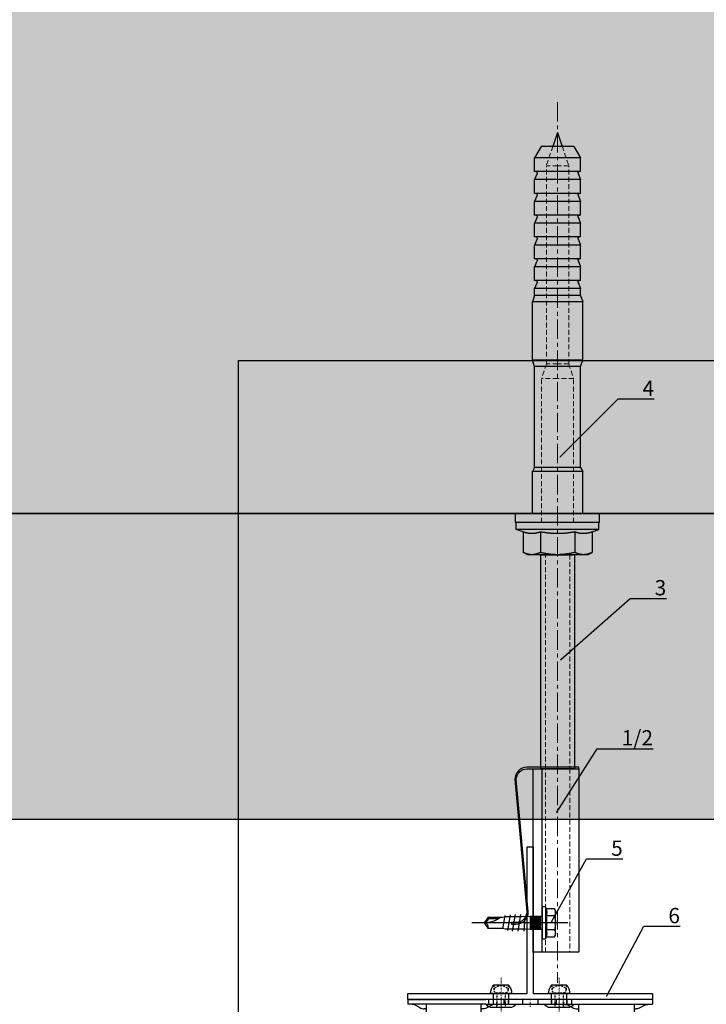
# Model space of a CAD drawing. Units: millimetres. Extents: x -358390 to -165483, y 96743 to 207920.
# Drawn here: x -180746 to -180521, y 201683 to 202005 of the extents above; entities that cross this region are included whole.
import ezdxf
from ezdxf import colors
from ezdxf.entities.mleader import LeaderData, LeaderLine
from ezdxf.enums import TextEntityAlignment as Align
from ezdxf.math import Vec2, Vec3

# ---------------------------------------------------------------- set-up
doc = ezdxf.new("R2010")
doc.units = ezdxf.units.MM
for name, pattern in [('CENTER', [50.8, 31.75, -6.35, 6.35, -6.35]), ('HIDDEN', [9.525, 6.35, -3.175]), ('STRICHPUNKT', [1, 0.5, -0.25, 0, -0.25]), ('Verdeckt2', [4.7625, 3.175, -1.5875])]:
    doc.linetypes.add(name, pattern=pattern)
doc.layers.add('3-0', color=252, linetype='Continuous', lineweight=5)
doc.layers.add('GIP-Ansichtsfenster', color=9, linetype='Continuous', plot=False)
for name, color, linetype in [('GIP-Bauseits', 8, 'Continuous'), ('GIP-Befestigungsmittel', 4, 'Continuous'), ('GIP-Details', 7, 'Continuous'), ('GIP-DIM-0', 12, 'Continuous'), ('GIP-Profile', 51, 'Continuous')]:
    doc.layers.add(name, color=color, linetype=linetype)
doc.styles.add('GIP-Text-45', font='calibri.ttf', dxfattribs={"width": 0.9, "height": 4.5})
doc.styles.get("Standard").update_dxf_attribs({"font": 'calibri.ttf'})

# ---------------------------------------------------------------- blocks, each defined once
blk = doc.blocks.new('_Dot')
blk.add_hatch(color=0).paths.add_polyline_path([(-0.5, 0, 1), (0.5, 0, 1)])
at = {"color": 0}
blk.add_line((-1, 0), (-0.5, 0), dxfattribs=at)
blk = doc.blocks.new('*U197')
at = {"linetype": 'Continuous', "extrusion": (-1.22465e-16, -1, 0)}
for p, q in [((-13.5, 13.72), (-13.5, 0)), ((-10.5, 13.72), (-13.5, 13.72)), ((-10.5, 13.72), (-10.5, 0)), ((-8.25, 13.5), (-10.5, 13.5)), ((-8.25, 13.5), (-8.25, 0)), ((-7.43, 11.26), (-8.25, 13.5)), ((-7.43, 11.26), (-0.75, 11.26)), ((0, 9.75), (-0.75, 11.26)), ((0, 9.75), (0, 8.44)), ((-133.5, 5.33), (-129.75, 7.5)), ((-129.75, 7.5), (-129.75, 0)), ((-125.25, 7.5), (-129.75, 7.5)), ((-125.25, 7.5), (-125.25, 0)), ((-124.64, 6.73), (-122.63, 7.5)), ((-122.63, 7.5), (-122.63, 0)), ((-118.13, 7.5), (-122.63, 7.5)), ((-118.13, 7.5), (-118.13, 0)), ((-117.52, 6.73), (-115.5, 7.5)), ((-115.5, 7.5), (-115.5, 0)), ((-111, 7.5), (-115.5, 7.5)), ((-111, 7.5), (-111, 0)), ((-110.39, 6.73), (-108.38, 7.5)), ((-108.38, 7.5), (-108.38, 0)), ((-103.88, 7.5), (-108.38, 7.5)), ((-103.88, 7.5), (-103.88, 0)), ((-103.27, 6.73), (-101.25, 7.5)), ((-101.25, 7.5), (-101.25, 0)), ((-96.75, 7.5), (-101.25, 7.5)), ((-96.75, 7.5), (-96.75, 0)), ((-96.14, 6.73), (-94.13, 7.5)), ((-94.13, 7.5), (-94.13, 0)), ((-89.63, 7.5), (-94.13, 7.5)), ((-89.63, 7.5), (-89.63, 0)), ((-89.02, 6.73), (-87, 7.5)), ((-87, 7.5), (-87, 0)), ((-84.75, 7.5), (-87, 7.5)), ((-84.75, 7.5), (-82.69, 8.25)), ((-84.75, 7.5), (-84.75, 0)), ((-82.69, 8.25), (-82.69, 0)), ((-63.57, 8.25), (-82.69, 8.25)), ((-63.57, 8.25), (-63.57, 0)), ((-61.5, 7.5), (-63.57, 8.25)), ((-61.5, 7.5), (-61.5, 0)), ((-28.5, 7.5), (-61.5, 7.5)), ((-28.5, 7.5), (-27.19, 8.25)), ((-28.5, 7.5), (-28.5, 0)), ((-27.19, 8.25), (-27.19, 0)), ((-13.5, 8.25), (-27.19, 8.25)), ((0, 8.44), (0, 0)), ((-133.5, 5.33), (-133.5, 0)), ((-7.43, 5.63), (-0.75, 5.63)), ((-138, 0), (-133.5, 1.53)), ((-138, 0), (-133.5, -1.53)), ((-133.5, 0), (-133.5, -5.33)), ((-129.75, 0), (-129.75, -7.5)), ((-125.25, 0), (-125.25, -7.5)), ((-122.63, 0), (-122.63, -7.5)), ((-118.13, 0), (-118.13, -7.5)), ((-115.5, 0), (-115.5, -7.5)), ((-111, 0), (-111, -7.5)), ((-108.38, 0), (-108.38, -7.5)), ((-103.88, 0), (-103.88, -7.5)), ((-101.25, 0), (-101.25, -7.5)), ((-96.75, 0), (-96.75, -7.5)), ((-94.13, 0), (-94.13, -7.5)), ((-89.63, 0), (-89.63, -7.5)), ((-87, 0), (-87, -7.5)), ((-84.75, 0), (-84.75, -7.5)), ((-82.69, 0), (-82.69, -8.25)), ((-63.57, 0), (-63.57, -8.25)), ((-61.5, 0), (-61.5, -7.5)), ((-28.5, 0), (-28.5, -7.5)), ((-27.19, 0), (-27.19, -8.25)), ((-13.5, 0), (-13.5, -13.72)), ((-10.5, 0), (-10.5, -13.72)), ((-8.25, 0), (-8.25, -13.5)), ((0, 0), (0, -8.44)), ((-133.5, -5.33), (-129.75, -7.5)), ((-7.43, -5.63), (-0.75, -5.63)), ((-125.25, -7.5), (-129.75, -7.5)), ((-124.64, -6.73), (-122.63, -7.5)), ((-118.13, -7.5), (-122.63, -7.5)), ((-117.52, -6.73), (-115.5, -7.5)), ((-111, -7.5), (-115.5, -7.5)), ((-110.39, -6.73), (-108.38, -7.5)), ((-103.88, -7.5), (-108.38, -7.5)), ((-103.27, -6.73), (-101.25, -7.5)), ((-96.75, -7.5), (-101.25, -7.5)), ((-96.14, -6.73), (-94.13, -7.5)), ((-89.63, -7.5), (-94.13, -7.5)), ((-89.02, -6.73), (-87, -7.5)), ((-84.75, -7.5), (-87, -7.5)), ((-84.75, -7.5), (-82.69, -8.25)), ((-63.57, -8.25), (-82.69, -8.25)), ((-61.5, -7.5), (-63.57, -8.25)), ((-28.5, -7.5), (-61.5, -7.5)), ((-28.5, -7.5), (-27.19, -8.25)), ((-13.5, -8.25), (-27.19, -8.25)), ((0, -8.44), (0, -9.75)), ((-7.43, -11.26), (-8.25, -13.5)), ((-7.43, -11.26), (-0.75, -11.26)), ((0, -9.75), (-0.75, -11.26)), ((-10.5, -13.72), (-13.5, -13.72)), ((-8.25, -13.5), (-10.5, -13.5))]:
    blk.add_line(p, q, dxfattribs=at)
for points in [[(70, -2), (70, 7), (130, 7), (130, -8), (70, -8), (70, -2.3)], [(0, 5.5), (70, 5.5), (70, -5.5), (0, -5.5), (0, 5)], [(130, -5), (70, -5)]]:
    blk.add_lwpolyline(points)
at = {"linetype": 'Verdeckt2', "ltscale": 0.5}
blk.add_lwpolyline([(70, 2.5), (70, -3.5)], dxfattribs=at)
at = {"linetype": 'Continuous', "extrusion": (0, 0, -1)}
for centre, start, end in [((124.8, 7.15), 249.0006, 0), ((117.68, 7.15), 249.0006, 0), ((110.55, 7.15), 249.0006, 0), ((103.43, 7.15), 249.0001, 0.0001), ((96.3, 7.15), 249.0001, 0.0001), ((89.18, 7.15), 248.9999, 359.9998), ((124.8, -7.15), 0, 110.9994), ((117.68, -7.15), 0, 110.9994), ((110.55, -7.15), 0, 110.9994), ((103.43, -7.15), 359.9999, 110.9999), ((96.3, -7.15), 359.9999, 110.9999), ((89.18, -7.15), 0.0002, 111.0001)]:
    blk.add_arc(centre, 0.45, start, end, dxfattribs=at)
at = {"linetype": 'Continuous'}
for points, weights in [([(-7.43, 11.26), (-6.89, 9.75), (-6.89, 8.44)], [1.04197060017, 1.05951276848, 1]), ([(-0.75, 11.26), (0, 9.75), (0, 8.44)], [1, 1.0379548493, 1]), ([(-6.89, 8.44), (-6.89, 7.14), (-7.43, 5.63)], [1, 1.05951276848, 1.04197060017]), ([(0, 8.44), (0, 7.14), (-0.75, 5.63)], [1, 1.0379548493, 1]), ([(-7.43, 5.63), (-6.89, 2.61), (-6.89, 0)], [1.04197060017, 1.05951276848, 1]), ([(-0.75, 5.63), (0, 2.61), (0, 0)], [1, 1.0379548493, 1]), ([(-6.89, 0), (-6.89, -2.61), (-7.43, -5.63)], [1, 1.05951276848, 1.04197060017]), ([(0, 0), (0, -2.61), (-0.75, -5.63)], [1, 1.0379548493, 1]), ([(-7.43, -5.63), (-6.89, -7.14), (-6.89, -8.44)], [1.04197060017, 1.05951276848, 1]), ([(-0.75, -5.63), (0, -7.14), (0, -8.44)], [1, 1.0379548493, 1]), ([(-6.89, -8.44), (-6.89, -9.75), (-7.43, -11.26)], [1, 1.05951276848, 1.04197060017]), ([(0, -8.44), (0, -9.75), (-0.75, -11.26)], [1, 1.0379548493, 1])]:
    blk.add_rational_spline(points, weights, degree=2, dxfattribs=at)
at = {"layer": '3-0', "linetype": 'Verdeckt2', "ltscale": 0.5, "extrusion": (-1.22465e-16, -1, 0)}
for p, q in [((-133.5, 1.53), (-127.19, 3.67)), ((-127.19, 3.67), (-127.19, 0)), ((-62.39, 3.67), (-127.19, 3.67)), ((-62.39, 3.67), (-57.59, 5.25)), ((-62.39, 3.67), (-62.39, 0)), ((-57.59, 5.25), (-57.59, 0)), ((-10.5, 5.25), (-57.59, 5.25)), ((-133.5, -1.53), (-127.19, -3.68)), ((-127.19, 0), (-127.19, -3.68)), ((-62.39, 0), (-62.39, -3.68)), ((-57.59, 0), (-57.59, -5.25)), ((-62.39, -3.68), (-127.19, -3.68)), ((-62.39, -3.68), (-57.59, -5.25)), ((-10.5, -5.25), (-57.59, -5.25))]:
    blk.add_line(p, q, dxfattribs=at)
at = {"layer": '3-0', "linetype": 'CENTER', "ltscale": 0.2}
blk.add_line((-148, 0), (140, 0), dxfattribs=at)
blk.add_line((-148, 0), (140, 0), dxfattribs=at)
at = {"layer": '3-0', "linetype": 'Verdeckt2', "ltscale": 0.5}
for points in [[(0, 4), (70, 4), (70, -4), (0, -4)], [(70, 4), (130, 4), (130, -4), (70, -4)]]:
    blk.add_lwpolyline(points, dxfattribs=at)
blk = doc.blocks.new('*U81')
at = {"color": 0, "linetype": 'ByBlock', "lineweight": -2}
blk.add_lwpolyline([(-4, 0), (27.3, 0)], dxfattribs=at)
blk = doc.blocks.new('EJO_ JT9-3H_5-5_5x19')
at = {"linetype": 'ByBlock'}
blk.add_lwpolyline([(-4.3, 4), (-3.99, 4.62), (-1.23, 4.62), (-1, 5.25), (0, 5.25), (0, -5.25), (-1, -5.25), (-1.23, -4.62), (-3.99, -4.62), (-4.3, -4)], close=True, dxfattribs=at)
for points in [[(-3.99, 4.62, 0.267949), (-3.99, 2.31, 0.133975), (-3.99, -2.31, 0.267949), (-3.99, -4.62)], [(-1.23, 4.62, 0.176327), (-1.23, 2.31, 0.088163), (-1.23, -2.31, 0.176327), (-1.23, -4.62)], [(0, 2.58, 0.414214), (0.5, 2.08), (4, 2.08), (6.55, 1.99), (11.98, 1.99), (13, 1.7), (17.81, 1.7), (19, 0), (17.81, -1.7), (13, -1.7), (12.1, -1.99), (5.64, -1.99), (4, -2.08), (0.5, -2.08, 0.414214), (0, -2.58)], [(13.7, 1.7, 0.156452), (19, 0)], [(17.81, -1.7, -0.520567), (19, 0)]]:
    blk.add_lwpolyline(points, format="xyb", dxfattribs=at)
for points in [[(-1, 5.25), (-1, -5.25)], [(-3.99, 2.31), (-1.23, 2.31)], [(0.5, 2.05), (4, 2.05)], [(0.5, 1.96), (4, 1.96)], [(0.5, 1.81), (4, 1.81)], [(0.5, 1.6), (4, 1.6)], [(0.5, 1.34), (4, 1.34)], [(0.5, 1.04), (4, 1.04)], [(0.5, 0.71), (4, 0.71)], [(0.5, 0.36), (4, 0.36)], [(0.5, 0), (4, 0)], [(4, 2.08), (4, -2.08)], [(5.86, 0.44), (6.08, -2.75)], [(7.89, -2.75), (6.98, 2.75)], [(9.7, -2.75), (8.79, 2.75)], [(10.54, 2.64), (11.38, -2.53)], [(12.23, 2.42), (13, -1.94)], [(14.23, 1.35), (17.63, 1.35), (18.57, 0.01)], [(17.63, 1.35), (17.81, 1.7)], [(-3.99, -2.31), (-1.23, -2.31)], [(0.5, -0.36), (4, -0.36)], [(0.5, -0.71), (4, -0.71)], [(0.5, -1.04), (4, -1.04)], [(0.5, -1.34), (4, -1.34)], [(0.5, -1.6), (4, -1.6)], [(0.5, -1.81), (4, -1.81)], [(0.5, -1.96), (4, -1.96)], [(0.5, -2.05), (4, -2.05)]]:
    blk.add_lwpolyline(points, dxfattribs=at)
blk.add_blockref('*U81', (-4.3, 0))
blk = doc.blocks.new('*U121')
at = {"linetype": 'ByBlock'}
h = blk.add_hatch(dxfattribs=at)
h.set_pattern_fill('H1INSUN1', color=256, pattern_type=2)
h.set_pattern_definition([(67.38, (1235.387, 739), (3e-06, 100), [26, -1274]), (67.38, (1335.387, 739), (3e-06, 100), [26, -1274]), (67.38, (1435.387, 739), (3e-06, 100), [26, -1274]), (67.3801, (1535.387, 739), (3e-06, 100), [26, -1274]), (67.3801, (1635.387, 739), (3e-06, 100), [26, -1274]), (112.249, (1319.387, 739), (-2e-06, 100), [23.77, -2353.203]), (112.249, (1419.387, 739), (-2e-06, 100), [23.77, -2353.203]), (112.249, (1519.387, 739), (-2e-06, 100), [23.77, -2353.203]), (112.249, (1619.387, 739), (-2e-06, 100), [23.77, -2353.203]), (112.249, (1719.387, 739), (-2e-06, 100), [23.77, -2353.203]), (112.249, (1819.387, 739), (-2e-06, 100), [23.77, -2353.203]), (112.249, (1919.387, 739), (-2e-06, 100), [23.77, -2353.203]), (112.249, (2019.387, 739), (-2e-06, 100), [23.77, -2353.203]), (112.249, (2119.387, 739), (-2e-06, 100), [23.77, -2353.203]), (247.751, (1294.387, 761), (-7e-06, 100), [23.77, -2353.203]), (247.751, (1394.387, 761), (-7e-06, 100), [23.77, -2353.203]), (247.751, (1494.387, 761), (-7e-06, 100), [23.77, -2353.203]), (247.751, (1594.387, 761), (-7e-06, 100), [23.77, -2353.203]), (247.751, (1694.387, 761), (-7e-06, 100), [23.77, -2353.203]), (247.751, (1794.387, 761), (-7e-06, 100), [23.77, -2353.203]), (247.751, (1894.387, 761), (-7e-06, 100), [23.77, -2353.203]), (247.751, (1994.387, 761), (-7e-06, 100), [23.77, -2353.203]), (247.751, (2094.387, 761), (-7e-06, 100), [23.77, -2353.203]), (292.62, (1259.387, 763), (-3e-06, 100), [26, -1274]), (292.62, (1359.387, 763), (-3e-06, 100), [26, -1274]), (292.6199, (1459.387, 763), (-3e-06, 100), [26, -1274]), (292.6199, (1559.387, 763), (-3e-06, 100), [26, -1274]), (292.6199, (1659.387, 763), (-3e-06, 100), [26, -1274]), (81.8699, (1230.387, 722), (5e-06, 100), [7.071, -700.0357]), (68.1986, (1231.387, 729), (-1e-06, 100), [10.77, -527.746]), (68.1986, (1331.387, 729), (-1e-06, 100), [10.77, -527.746]), (291.8014, (1269.387, 739), (1e-06, 100), [10.77, -527.746]), (291.8014, (1369.387, 739), (1e-06, 100), [10.77, -527.746]), (278.1301, (1273.387, 729), (-5e-06, 100), [7.071, -700.0357]), (278.1301, (1230.387, 722), (-5e-06, 100), [7.071, -700.0357]), (296.565, (1231.387, 715), (2e-06, 100), [6.708, -216.8986]), (315, (1234.39, 709), (-7e-15, 100), [7.071, -134.35]), (326.31, (1239.39, 704), (-4e-06, 100), [3.606, -356.95]), (326.31, (1339.39, 704), (-4e-06, 100), [3.606, -356.95]), (326.31, (1439.39, 704), (-4e-06, 100), [3.606, -356.95]), (341.565, (1242.39, 702), (-2e-07, 100), [3.162, -313.065]), (341.565, (1342.39, 702), (-2e-07, 100), [3.162, -313.065]), (341.565, (1442.39, 702), (-2e-07, 100), [3.162, -313.065]), (341.565, (1245.39, 701), (-2e-07, 100), [3.162, -313.065]), (341.565, (1345.39, 701), (-2e-07, 100), [3.162, -313.065]), (341.565, (1445.39, 701), (-2e-07, 100), [3.162, -313.065]), (0, (1248.39, 700), (0, 100), [8, -92]), (18.435, (1256.39, 700), (2e-07, 100), [3.162, -313.065]), (18.435, (1356.39, 700), (2e-07, 100), [3.162, -313.065]), (18.435, (1456.39, 700), (2e-07, 100), [3.162, -313.065]), (18.435, (1259.39, 701), (2e-07, 100), [3.162, -313.065]), (18.435, (1359.39, 701), (2e-07, 100), [3.162, -313.065]), (18.435, (1459.39, 701), (2e-07, 100), [3.162, -313.065]), (33.69, (1262.39, 702), (4e-06, 100), [3.606, -356.95]), (33.69, (1362.39, 702), (4e-06, 100), [3.606, -356.95]), (33.69, (1462.39, 702), (4e-06, 100), [3.606, -356.95]), (45, (1265.39, 704), (7e-15, 100), [7.071, -134.35]), (63.435, (1270.387, 709), (-2e-06, 100), [6.708, -216.8986]), (81.8699, (1273.387, 715), (5e-06, 100), [7.071, -700.0357]), (81.8699, (1280.387, 722), (5e-06, 100), [7.071, -700.0357]), (68.1986, (1281.387, 729), (-1e-06, 100), [10.77, -527.746]), (68.1986, (1381.387, 729), (-1e-06, 100), [10.77, -527.746]), (291.8014, (1319.387, 739), (1e-06, 100), [10.77, -527.746]), (291.8014, (1419.387, 739), (1e-06, 100), [10.77, -527.746]), (278.1301, (1323.387, 729), (-5e-06, 100), [7.071, -700.0357]), (278.1301, (1280.387, 722), (-5e-06, 100), [7.071, -700.0357]), (296.565, (1281.387, 715), (2e-06, 100), [6.708, -216.8986]), (315, (1284.39, 709), (-7e-15, 100), [7.071, -134.35]), (326.31, (1289.39, 704), (-4e-06, 100), [3.606, -356.95]), (326.31, (1389.39, 704), (-4e-06, 100), [3.606, -356.95]), (326.31, (1489.39, 704), (-4e-06, 100), [3.606, -356.95]), (341.565, (1292.39, 702), (-2e-07, 100), [3.162, -313.065]), (341.565, (1392.39, 702), (-2e-07, 100), [3.162, -313.065]), (341.565, (1492.39, 702), (-2e-07, 100), [3.162, -313.065]), (341.565, (1295.39, 701), (-2e-07, 100), [3.162, -313.065]), (341.565, (1395.39, 701), (-2e-07, 100), [3.162, -313.065]), (341.565, (1495.39, 701), (-2e-07, 100), [3.162, -313.065]), (0, (1298.39, 700), (0, 100), [8, -92]), (18.435, (1306.39, 700), (2e-07, 100), [3.162, -313.065]), (18.435, (1406.39, 700), (2e-07, 100), [3.162, -313.065]), (18.435, (1506.39, 700), (2e-07, 100), [3.162, -313.065]), (18.435, (1309.39, 701), (2e-07, 100), [3.162, -313.065]), (18.435, (1409.39, 701), (2e-07, 100), [3.162, -313.065]), (18.435, (1509.39, 701), (2e-07, 100), [3.162, -313.065]), (33.69, (1312.39, 702), (4e-06, 100), [3.606, -356.95]), (33.69, (1412.39, 702), (4e-06, 100), [3.606, -356.95]), (33.69, (1512.39, 702), (4e-06, 100), [3.606, -356.95]), (45, (1315.39, 704), (7e-15, 100), [7.071, -134.35]), (63.435, (1320.387, 709), (-2e-06, 100), [6.708, -216.8986]), (81.8699, (1323.387, 715), (5e-06, 100), [7.071, -700.0357]), (81.8699, (1255.387, 778), (5e-06, 100), [7.071, -700.0357]), (63.435, (1256.387, 785), (-2e-06, 100), [6.708, -216.8986]), (45, (1259.39, 791), (7e-15, 100), [7.071, -134.35]), (33.69, (1264.39, 796), (4e-06, 100), [3.606, -356.95]), (33.69, (1364.39, 796), (4e-06, 100), [3.606, -356.95]), (33.69, (1464.39, 796), (4e-06, 100), [3.606, -356.95]), (18.435, (1267.39, 798), (2e-07, 100), [3.162, -313.065]), (18.435, (1367.39, 798), (2e-07, 100), [3.162, -313.065]), (18.435, (1467.39, 798), (2e-07, 100), [3.162, -313.065]), (18.435, (1270.39, 799), (2e-07, 100), [3.162, -313.065]), (18.435, (1370.39, 799), (2e-07, 100), [3.162, -313.065]), (18.435, (1470.39, 799), (2e-07, 100), [3.162, -313.065]), (0, (1273.39, 800), (0, 100), [8, -92]), (341.565, (1281.39, 800), (-2e-07, 100), [3.162, -313.065]), (341.565, (1381.39, 800), (-2e-07, 100), [3.162, -313.065]), (341.565, (1481.39, 800), (-2e-07, 100), [3.162, -313.065]), (341.565, (1284.39, 799), (-2e-07, 100), [3.162, -313.065]), (341.565, (1384.39, 799), (-2e-07, 100), [3.162, -313.065]), (341.565, (1484.39, 799), (-2e-07, 100), [3.162, -313.065]), (326.31, (1287.39, 798), (-4e-06, 100), [3.606, -356.95]), (326.31, (1387.39, 798), (-4e-06, 100), [3.606, -356.95]), (326.31, (1487.39, 798), (-4e-06, 100), [3.606, -356.95]), (315, (1290.39, 796), (-7e-15, 100), [7.071, -134.35]), (296.565, (1295.387, 791), (2e-06, 100), [6.708, -216.8986]), (278.1301, (1298.387, 785), (-5e-06, 100), [7.071, -700.0357]), (278.1301, (1255.387, 778), (-5e-06, 100), [7.071, -700.0357]), (290.556, (1256.387, 771), (1e-06, 100), [8.544, -845.856]), (290.556, (1356.387, 771), (1e-06, 100), [8.544, -845.856]), (290.556, (1456.387, 771), (1e-06, 100), [8.544, -845.856]), (68.1986, (1294.387, 761), (-1e-06, 100), [10.77, -527.746]), (68.1986, (1394.387, 761), (-1e-06, 100), [10.77, -527.746]), (81.8699, (1298.387, 771), (5e-06, 100), [7.071, -700.0357]), (0, (1227.39, 800), (0, 100), [4, -96]), (341.565, (1231.39, 800), (-2e-07, 100), [3.162, -313.065]), (341.565, (1331.39, 800), (-2e-07, 100), [3.162, -313.065]), (341.565, (1431.39, 800), (-2e-07, 100), [3.162, -313.065]), (341.565, (1234.39, 799), (-2e-07, 100), [3.162, -313.065]), (341.565, (1334.39, 799), (-2e-07, 100), [3.162, -313.065]), (341.565, (1434.39, 799), (-2e-07, 100), [3.162, -313.065]), (326.31, (1237.39, 798), (-4e-06, 100), [3.606, -356.95]), (326.31, (1337.39, 798), (-4e-06, 100), [3.606, -356.95]), (326.31, (1437.39, 798), (-4e-06, 100), [3.606, -356.95]), (315, (1240.39, 796), (-7e-15, 100), [7.071, -134.35]), (296.565, (1245.387, 791), (2e-06, 100), [6.708, -216.8986]), (278.1301, (1248.387, 785), (-5e-06, 100), [7.071, -700.0357]), (69.444, (1245.387, 763), (-1e-06, 100), [8.544, -845.856]), (69.444, (1345.387, 763), (-1e-06, 100), [8.544, -845.856]), (69.444, (1445.387, 763), (-1e-06, 100), [8.544, -845.856]), (81.8699, (1248.387, 771), (5e-06, 100), [7.071, -700.0357]), (81.8699, (1305.387, 778), (5e-06, 100), [7.071, -700.0357]), (63.435, (1306.387, 785), (-2e-06, 100), [6.708, -216.8986]), (45, (1309.39, 791), (7e-15, 100), [7.071, -134.35]), (33.69, (1314.39, 796), (4e-06, 100), [3.606, -356.95]), (33.69, (1414.39, 796), (4e-06, 100), [3.606, -356.95]), (33.69, (1514.39, 796), (4e-06, 100), [3.606, -356.95]), (18.435, (1317.39, 798), (2e-07, 100), [3.162, -313.065]), (18.435, (1417.39, 798), (2e-07, 100), [3.162, -313.065]), (18.435, (1517.39, 798), (2e-07, 100), [3.162, -313.065]), (18.435, (1320.39, 799), (2e-07, 100), [3.162, -313.065]), (18.435, (1420.39, 799), (2e-07, 100), [3.162, -313.065]), (18.435, (1520.39, 799), (2e-07, 100), [3.162, -313.065]), (0, (1323.39, 800), (0, 100), [4, -96]), (278.1301, (1305.387, 778), (-5e-06, 100), [7.071, -700.0357]), (291.8014, (1306.387, 771), (1e-06, 100), [10.77, -527.746]), (291.8014, (1406.387, 771), (1e-06, 100), [10.77, -527.746])])
h.paths.add_polyline_path([(0, 100), (1591.01, 100), (1591.01, 0), (0, 0)])
blk.add_lwpolyline([(0, 100), (1591.01, 100), (1591.01, 0), (0, 0)], close=True)
blk = doc.blocks.new('*U181')
at = {"color": 1}
blk.add_lwpolyline([(0, 0), (-350, 0), (-350, 350), (0, 350)], close=True, dxfattribs=at)
at = {"color": 1, "style": 'GIP-Text-45', "width": 0.9}
blk.add_attdef('BEZEICHNUNG', text='', height=22.5, dxfattribs=at).set_placement((0, 0), align=Align.BOTTOM_RIGHT)
blk = doc.blocks.new('GIP-Rohbau_1')
h = blk.add_hatch()
h.set_pattern_fill('JIS_STN_2.5', color=256, scale=20)
h.paths.add_polyline_path([(4904.81, -3964.65), (4904.81, -5364.65), (3054.81, -5364.65), (3054.81, -6764.65), (2254.81, -6764.65), (2254.81, -6964.65), (3254.81, -6964.65), (3254.81, -5564.65), (5104.81, -5564.65), (5104.81, -3964.65)])
blk.add_lwpolyline([(4904.81, -3964.65), (4904.81, -5364.65), (3054.81, -5364.65), (3054.81, -6764.65), (2254.81, -6764.65), (2254.81, -6964.65), (3254.81, -6964.65), (3254.81, -5564.65), (5104.81, -5564.65), (5104.81, -3964.65)], close=True)
at = {"transparency": 33554687, "xscale": -1, "rotation": 180}
blk.add_blockref('*U121', (3254.81, -5564.65), dxfattribs=at)
at = {"layer": 'GIP-Ansichtsfenster'}
blk.add_blockref('*U181', (4029.81, -5864.65), dxfattribs=at)
blk = doc.blocks.new('Rivet-side')
blk.add_lwpolyline([(-1.1, 2.85, -0.266087), (-0.02, 4.75, -0.579995), (0, 4.74), (0, -4.74, -0.579995), (-0.02, -4.75, -0.266087), (-1.1, -2.85)], format="xyb", close=True)
blk.add_lwpolyline([(0, 2.45), (3.5, 2.45), (3.5, 3.45, -0.189383), (6.3, 2.35), (6.3, -2.35, -0.189383), (3.5, -3.45), (3.5, -2.45), (0, -2.45)], format="xyb")
at = {"linetype": 'HIDDEN', "ltscale": 0.1}
for points in [[(3.78, 1.35), (-1.1, 1.35)], [(6.3, 2.35), (4.62, 2.35)], [(3.78, -1.35), (-1.1, -1.35)], [(6.3, -2.35), (4.62, -2.35)]]:
    blk.add_lwpolyline(points, dxfattribs=at)
at = {"color": 0, "linetype": 'ByBlock', "lineweight": -2}
blk.add_lwpolyline([(0, 2.45), (0, -2.45)], dxfattribs=at)
blk.add_lwpolyline([(3.5, 2.45), (3.5, -2.45)])
at = {"linetype": 'HIDDEN', "ltscale": 0.1}
blk.add_lwpolyline([(3.78, 1.51), (3.78, -1.51, 0.695693), (5.26, -2.06, 0.370861), (5.26, 2.06, 0.695693)], format="xyb", close=True, dxfattribs=at)
at = {"layer": '3-0', "linetype": 'STRICHPUNKT'}
blk.add_lwpolyline([(-2.9, 0), (8.7, 0)], dxfattribs=at)
blk = doc.blocks.new('D5-2-7-top')
at = {"extrusion": (-1.22465e-16, -1, 2.22045e-16)}
for p, q in [((-40, 0), (-35.5, 0)), ((-40, 0), (-40, -1.5)), ((-35.5, 0), (-34.11, 0)), ((-34, 0), (-34.11, 0)), ((-34, 0), (-16, 0)), ((-16, 0), (-14.5, 0)), ((14.5, 0), (-14.5, 0)), ((-13.5, -1.5), (-13.5, 0)), ((-12, -1.5), (-12, 0)), ((-8.5, -1.5), (-8.5, 0)), ((-7, -1.5), (-7, 0)), ((-2.5, 0), (-2.5, -1.5)), ((2.5, 0), (2.5, -1.5)), ((7, 0), (7, -1.5)), ((8.5, 0), (8.5, -1.5)), ((12, 0), (12, -1.5)), ((13.5, 0), (13.5, -1.5)), ((16, 0), (14.5, 0)), ((34, 0), (16, 0)), ((34, 0), (34.11, 0)), ((35.5, 0), (34.11, 0)), ((40, 0), (35.5, 0)), ((40, 0), (40, -1.5)), ((-35.5, -1.5), (-40, -1.5)), ((-37.07, -2.04), (-36.1, -2.6)), ((-34.11, -1.5), (-35.5, -1.5)), ((-34.23, -3), (-34.6, -3)), ((-34.23, -3), (-34, -3)), ((-34, -1.5), (-34.11, -1.5)), ((-34, -1.5), (-34, -8.91)), ((-16, -1.5), (-34, -1.5)), ((-16, -8.91), (-16, -1.5)), ((-14.5, -1.5), (-16, -1.5)), ((-16, -2), (-16, -2)), ((-16, -2.01), (-16, -2)), ((-16, -2.01), (-16, -2.08)), ((-16, -3), (-15.77, -3)), ((-15.4, -3), (-15.77, -3)), ((-14.5, -1.5), (14.5, -1.5)), ((-12.93, -2.04), (-13.9, -2.6)), ((12.93, -2.04), (13.9, -2.6)), ((14.5, -1.5), (16, -1.5)), ((15.4, -3), (15.77, -3)), ((16, -3), (15.77, -3)), ((16, -8.91), (16, -1.5)), ((16, -1.5), (35.5, -1.5)), ((34, -1.5), (34, -8.91)), ((34.23, -3), (34, -3)), ((34.23, -3), (34.6, -3)), ((35.5, -1.5), (40, -1.5)), ((37.07, -2.04), (36.1, -2.6)), ((-33.28, -10.38), (-31.72, -11.68)), ((-33.28, -10.44), (-31.72, -11.74)), ((-18.28, -11.68), (-16.72, -10.38)), ((-18.28, -11.74), (-16.72, -10.44)), ((18.28, -11.68), (16.72, -10.38)), ((18.28, -11.74), (16.72, -10.44)), ((33.28, -10.38), (31.72, -11.68)), ((33.28, -10.44), (31.72, -11.74)), ((-31, -13.14), (-31, -13.11)), ((-31, -13.14), (-31, -13.22)), ((-31, -13.22), (-31, -13.28)), ((-31, -13.28), (-31, -16.67)), ((-19, -13.14), (-19, -13.11)), ((-19, -13.14), (-19, -13.22)), ((-19, -13.22), (-19, -13.28)), ((-19, -16.67), (-19, -13.28)), ((19, -13.14), (19, -13.11)), ((19, -13.14), (19, -13.22)), ((19, -13.22), (19, -13.28)), ((19, -16.67), (19, -13.28)), ((31, -13.14), (31, -13.11)), ((31, -13.14), (31, -13.22)), ((31, -13.22), (31, -13.28)), ((31, -13.28), (31, -16.67)), ((-19, -16.67), (-31, -16.67)), ((31, -16.67), (19, -16.67))]:
    blk.add_line(p, q, dxfattribs=at)
for centre, radius, start, end in [((-39.07, -5.5), 4, 60, 90), ((-34.6, 0), 3, 240, 270), ((-10.93, -5.5), 4, 90, 120), ((15.4, 0), 3, 240, 270)]:
    blk.add_arc(centre, radius, start, end)
at = {"extrusion": (-2.71926e-32, -2.22045e-16, -1)}
for centre, radius, start, end in [((15.4, 0), 3, 240, 270), ((-10.93, -5.5), 4, 90, 120), ((-34.6, 0), 3, 240, 270), ((-39.07, -5.5), 4, 60, 90)]:
    blk.add_arc(centre, radius, start, end, dxfattribs=at)
for centre, major_axis, start_param, end_param in [((-32, -8.85), (-2, 0), 0, 0.876058), ((-32, -8.91), (-2, 0), 0, 0.876058), ((-18, -8.85), (2, 0), -0.876058, 0), ((-18, -8.91), (2, 0), -0.876058, 0), ((17, -13.22), (2, 0), 0, 0.876058), ((17, -13.28), (2, 0), 0, 0.876058), ((33, -13.22), (-2, 0), -0.876058, 0), ((33, -13.28), (-2, 0), -0.876058, 0)]:
    blk.add_ellipse(centre, major_axis=major_axis, ratio=0.999537, start_param=start_param, end_param=end_param)
for centre, major_axis, start_param, end_param in [((18, -8.85), (-2, 0), -0.876058, 0), ((18, -8.91), (-2, 0), -0.876058, 0), ((32, -8.85), (2, 0), 0, 0.876058), ((32, -8.91), (2, 0), 0, 0.876058), ((-33, -13.22), (2, 0), -0.876058, 0), ((-33, -13.28), (2, 0), -0.876058, 0), ((-17, -13.22), (-2, 0), 0, 0.876058), ((-17, -13.28), (-2, 0), 0, 0.876058)]:
    blk.add_ellipse(centre, major_axis=major_axis, ratio=0.999537, start_param=start_param, end_param=end_param, dxfattribs=at)
at = {"layer": '3-0', "linetype": 'STRICHPUNKT'}
for p, q in [((-11, -2.4), (-11, 0.6)), ((-9.5, -2.4), (-9.5, 0.6)), ((0, -2.4), (0, 0.6)), ((9.5, -2.4), (9.5, 0.6)), ((11, -2.4), (11, 0.6))]:
    blk.add_line(p, q, dxfattribs=at)
at = {"rotation": 90}
for p in [(-9.5, -1.5), (9.5, -1.5)]:
    blk.add_blockref('Rivet-side', p, dxfattribs=at)

msp = doc.modelspace()

# ---------------------------------------------------------------- block references
at = {"layer": 'GIP-Bauseits', "color": 1}
msp.add_blockref('GIP-Rohbau_1', (-184353.966, 207408.634), dxfattribs=at)

# ---------------------------------------------------------------- next in the draw order: linework, layer by layer
msp.add_lwpolyline([(-180581.88, 201741.642), (-180583.272, 201756.981, -0.4142136), (-180579.772, 201760.481), (-180562.766, 201760.481), (-180562.766, 201760.981), (-180579.772, 201760.981, 0.4142136), (-180583.772, 201756.981), (-180582.373, 201741.539), (-180579.845, 201713.719, -0.4142136), (-180583.345, 201710.219), (-180584.845, 201710.219), (-180584.845, 201709.719), (-180583.345, 201709.719, 0.4142136), (-180579.345, 201713.719)], format="xyb", close=True)
at = {"layer": 'GIP-Profile'}
msp.add_lwpolyline([(-180538.769, 201685.006), (-180618.769, 201685.006), (-180618.769, 201687.006), (-180579.769, 201687.006), (-180579.769, 201735.006), (-180577.769, 201735.006), (-180577.769, 201687.006), (-180538.769, 201687.006)], close=True, dxfattribs=at)

# ---------------------------------------------------------------- next in the draw order: block references
at = {"rotation": 270}
msp.add_blockref('*U197', (-180569.766, 201830.481), dxfattribs=at)
at = {"layer": 'GIP-Befestigungsmittel', "xscale": -1}
msp.add_blockref('EJO_ JT9-3H_5-5_5x19', (-180574.766, 201710.121), dxfattribs=at)
at = {"layer": 'GIP-Details'}
msp.add_blockref('D5-2-7-top', (-180578.769, 201685.006), dxfattribs=at)

# ---------------------------------------------------------------- next in the draw order: leaders
at = {"layer": 'GIP-DIM-0'}
ml = msp.add_multileader_mtext('Standard', dxfattribs=at)
ml.set_content('4', color=142)
ml.set_leader_properties(color=256, linetype='ByLayer', lineweight=-1)
ml.set_arrow_properties(name='DOT')
ml.build(insert=Vec2(0, 0))
ml.multileader.update_dxf_attribs({"text_left_attachment_type": 6, "text_right_attachment_type": 6, "dogleg_length": 2, "arrow_head_size": 0.2, "scale": 2})
ctx = ml.context
ctx.base_point, ctx.scale, ctx.char_height, ctx.arrow_head_size, ctx.landing_gap_size, ctx.plane_origin = Vec3(-180545.994, 201881.414), 2, 5, 0.2, 4, Vec3(-173457.324, 205817.311)
ctx.left_attachment, ctx.right_attachment = 6, 6
notes = []
notes.append((ctx, [(1, (1, 1, 0), (-180549.994, 201881.414), (1, 0), 4, [(1, [(-180569.04, 201862.317)], 0, [])])]))
ctx.mtext.insert, ctx.mtext.flow_direction = Vec3(-180541.994, 201887.414), 5
ctx.mtext.has_bg_fill, ctx.mtext.bg_color, ctx.mtext.bg_scale_factor, ctx.mtext.bg_transparency, ctx.mtext.use_window_bg_color = 1, -1027028792, 1.5, 0, 1
ml = msp.add_multileader_mtext('Standard', dxfattribs=at)
ml.set_content('3', color=142)
ml.set_leader_properties(color=256, linetype='ByLayer', lineweight=-1)
ml.set_arrow_properties(name='DOT')
ml.build(insert=Vec2(0, 0))
ml.multileader.update_dxf_attribs({"text_left_attachment_type": 6, "text_right_attachment_type": 6, "dogleg_length": 2, "arrow_head_size": 0.2, "scale": 2})
ctx = ml.context
ctx.base_point, ctx.scale, ctx.char_height, ctx.arrow_head_size, ctx.landing_gap_size, ctx.plane_origin = Vec3(-180542.013, 201816.188), 2, 5, 0.2, 4, Vec3(-173453.343, 205752.084)
ctx.left_attachment, ctx.right_attachment = 6, 6
notes.append((ctx, [(1, (1, 1, 0), (-180546.013, 201816.188), (1, 0), 4, [(1, [(-180568.909, 201796.058)], 0, [])])]))
ctx.mtext.insert, ctx.mtext.flow_direction = Vec3(-180538.013, 201822.188), 5
ctx.mtext.has_bg_fill, ctx.mtext.bg_color, ctx.mtext.bg_scale_factor, ctx.mtext.bg_transparency, ctx.mtext.use_window_bg_color = 1, -1027028792, 1.5, 0, 1
ml = msp.add_multileader_mtext('Standard', dxfattribs=at)
ml.set_content('1/2', color=142)
ml.set_leader_properties(color=256, linetype='ByLayer', lineweight=-1)
ml.set_arrow_properties(name='DOT')
ml.build(insert=Vec2(0, 0))
ml.multileader.update_dxf_attribs({"text_left_attachment_type": 6, "text_right_attachment_type": 6, "dogleg_length": 2, "arrow_head_size": 0.2, "scale": 2})
ctx = ml.context
ctx.base_point, ctx.scale, ctx.char_height, ctx.arrow_head_size, ctx.landing_gap_size, ctx.plane_origin = Vec3(-180552.813, 201767.038), 2, 5, 0.2, 4, Vec3(-187998.063, 205858.894)
ctx.left_attachment, ctx.right_attachment = 6, 6
notes.append((ctx, [(0, (1, 1, 0), (-180556.813, 201767.038), (1, 0), 4, [(0, [(-180570.073, 201746.1)], 0, [])])]))
ctx.mtext.insert, ctx.mtext.flow_direction = Vec3(-180548.813, 201773.119), 5
ctx.mtext.has_bg_fill, ctx.mtext.bg_color, ctx.mtext.bg_scale_factor, ctx.mtext.bg_transparency, ctx.mtext.use_window_bg_color = 1, -1027028792, 1.5, 0, 1
ml = msp.add_multileader_mtext('Standard', dxfattribs=at)
ml.set_content('6', color=142)
ml.set_leader_properties(color=256, linetype='ByLayer', lineweight=-1)
ml.set_arrow_properties(name='DOT')
ml.build(insert=Vec2(0, 0))
ml.multileader.update_dxf_attribs({"text_left_attachment_type": 6, "text_right_attachment_type": 6, "dogleg_length": 2, "arrow_head_size": 0.2, "scale": 2})
ctx = ml.context
ctx.base_point, ctx.scale, ctx.char_height, ctx.arrow_head_size, ctx.landing_gap_size, ctx.plane_origin = Vec3(-180537.539, 201708.991), 2, 5, 0.2, 4, Vec3(-173133.26, 205800.691)
ctx.left_attachment, ctx.right_attachment = 6, 6
notes.append((ctx, [(1, (1, 1, 0), (-180541.539, 201708.991), (1, 0), 4, [(0, [(-180553.806, 201686.04)], 0, [])])]))
ctx.mtext.insert, ctx.mtext.flow_direction = Vec3(-180533.539, 201714.991), 5
ctx.mtext.has_bg_fill, ctx.mtext.bg_color, ctx.mtext.bg_scale_factor, ctx.mtext.bg_transparency, ctx.mtext.use_window_bg_color = 1, -1027028792, 1.5, 0, 1
for ctx, leaders in notes:
    for number, flags, end, landing, length, lines in leaders:
        leader = LeaderData()
        leader.index, (leader.has_last_leader_line, leader.has_dogleg_vector, leader.attachment_direction) = number, flags
        leader.last_leader_point, leader.dogleg_vector, leader.dogleg_length = Vec3(end), Vec3(landing), length
        for number, points, colour, breaks in lines:
            line = LeaderLine()
            line.index, line.vertices, line.color, line.breaks = number, Vec3.list(points), colors.encode_raw_color(colour), breaks
            leader.lines.append(line)
        ctx.leaders.append(leader)

# ---------------------------------------------------------------- next in the draw order: leaders
ml = msp.add_multileader_mtext('Standard', dxfattribs=at)
ml.set_content('5', color=142)
ml.set_leader_properties(color=256, linetype='ByLayer', lineweight=-1)
ml.set_arrow_properties(name='DOT')
ml.build(insert=Vec2(0, 0))
ml.multileader.update_dxf_attribs({"text_left_attachment_type": 6, "text_right_attachment_type": 6, "dogleg_length": 2, "arrow_head_size": 0.2, "scale": 2})
ctx = ml.context
ctx.base_point, ctx.scale, ctx.char_height, ctx.arrow_head_size, ctx.landing_gap_size, ctx.plane_origin = Vec3(-180556.259, 201731.034), 2, 5, 0.2, 4, Vec3(-173151.38, 205822.89)
ctx.left_attachment, ctx.right_attachment = 6, 6
notes = []
notes.append((ctx, [(1, (1, 1, 0), (-180560.259, 201731.034), (1, 0), 4, [(0, [(-180571.926, 201710.095)], 0, [])])]))
ctx.mtext.insert, ctx.mtext.flow_direction = Vec3(-180552.259, 201737.034), 5
ctx.mtext.has_bg_fill, ctx.mtext.bg_color, ctx.mtext.bg_scale_factor, ctx.mtext.bg_transparency, ctx.mtext.use_window_bg_color = 1, -1027028792, 1.5, 0, 1
for ctx, leaders in notes:
    for number, flags, end, landing, length, lines in leaders:
        leader = LeaderData()
        leader.index, (leader.has_last_leader_line, leader.has_dogleg_vector, leader.attachment_direction) = number, flags
        leader.last_leader_point, leader.dogleg_vector, leader.dogleg_length = Vec3(end), Vec3(landing), length
        for number, points, colour, breaks in lines:
            line = LeaderLine()
            line.index, line.vertices, line.color, line.breaks = number, Vec3.list(points), colors.encode_raw_color(colour), breaks
            leader.lines.append(line)
        ctx.leaders.append(leader)

doc.saveas('drawing.dxf')
